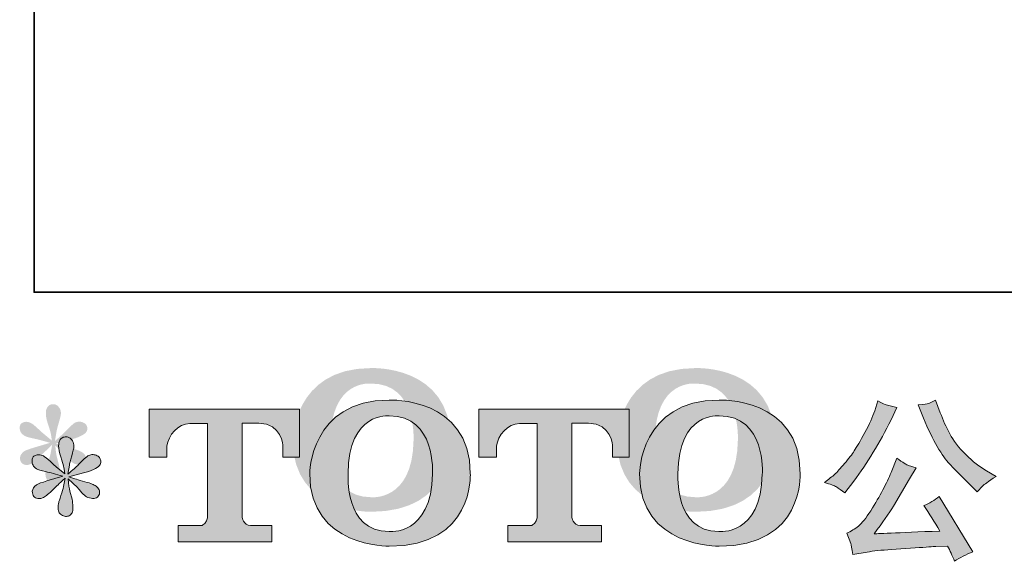
# Model space of a CAD drawing. Units: inches. Extents: x -1007 to 1211, y -679 to 921.
# Drawn here: x -1007 to -708, y -678 to -513 of the extents above; entities that cross this region are included whole.
import ezdxf

# ---------------------------------------------------------------- set-up
doc = ezdxf.new("R2010")
doc.units = ezdxf.units.IN
doc.header["$MEASUREMENT"] = 0
doc.layers.add('图层 1', color=7, linetype='Continuous')

msp = doc.modelspace()

# ---------------------------------------------------------------- hatches: boundary and pattern name
at = {"layer": '图层 1'}
h = msp.add_hatch(color=7, dxfattribs=at)
h.dxf.hatch_style = 2
edge = h.paths.add_edge_path()
edge.add_spline(control_points=[(-887.24, -641.33), (-887.57, -659.99), (-900.24, -658.52), (-900.24, -658.52), (-913.69, -658.52), (-912.46, -641.33), (-912.46, -641.33), (-912.46, -622.66), (-900.19, -624), (-900.19, -624), (-886.11, -623.9), (-887.24, -641.33), (-887.24, -641.33)], knot_values=[0, 0, 0, 0, 0.352778, 0.352778, 0.352778, 0.705556, 0.705556, 0.705556, 1.058333, 1.058333, 1.058333, 1.411111, 1.411111, 1.411111, 1.411111], degree=3, periodic=0)
edge.add_line((-887.24, -641.33), (-887.24, -641.33))
edge = h.paths.add_edge_path()
edge.add_spline(control_points=[(-923.93, -641.33), (-923.93, -663.35), (-900.19, -662.95), (-900.19, -662.95), (-874.79, -662.95), (-875.95, -641.33), (-875.95, -641.33), (-875.95, -618.17), (-900.19, -619.3), (-900.19, -619.3), (-923.9, -619.3), (-923.93, -641.33), (-923.93, -641.33)], knot_values=[0, 0, 0, 0, 0.352778, 0.352778, 0.352778, 0.705556, 0.705556, 0.705556, 1.058333, 1.058333, 1.058333, 1.411111, 1.411111, 1.411111, 1.411111], degree=3, periodic=0)
edge.add_line((-923.93, -641.33), (-923.93, -641.33))
h = msp.add_hatch(color=7, dxfattribs=at)
h.dxf.hatch_style = 2
edge = h.paths.add_edge_path()
edge.add_spline(control_points=[(-788.69, -641.33), (-789.02, -659.99), (-801.69, -658.52), (-801.69, -658.52), (-815.13, -658.52), (-813.9, -641.33), (-813.9, -641.33), (-813.9, -622.66), (-801.62, -624), (-801.62, -624), (-787.56, -623.9), (-788.69, -641.33), (-788.69, -641.33)], knot_values=[0, 0, 0, 0, 0.352778, 0.352778, 0.352778, 0.705556, 0.705556, 0.705556, 1.058333, 1.058333, 1.058333, 1.411111, 1.411111, 1.411111, 1.411111], degree=3, periodic=0)
edge.add_line((-788.69, -641.33), (-788.69, -641.33))
edge = h.paths.add_edge_path()
edge.add_spline(control_points=[(-825.4, -641.33), (-825.4, -663.35), (-801.62, -662.95), (-801.62, -662.95), (-776.24, -662.95), (-777.39, -641.33), (-777.39, -641.33), (-777.39, -618.17), (-801.62, -619.3), (-801.62, -619.3), (-825.34, -619.3), (-825.4, -641.33), (-825.4, -641.33)], knot_values=[0, 0, 0, 0, 0.352778, 0.352778, 0.352778, 0.705556, 0.705556, 0.705556, 1.058333, 1.058333, 1.058333, 1.411111, 1.411111, 1.411111, 1.411111], degree=3, periodic=0)
edge.add_line((-825.4, -641.33), (-825.4, -641.33))
h = msp.add_hatch(color=7, dxfattribs=at)
h.dxf.hatch_style = 2
edge = h.paths.add_edge_path()
edge.add_spline(control_points=[(-881.47, -651.44), (-881.81, -670.41), (-894.69, -668.93), (-894.69, -668.93), (-908.37, -668.93), (-907.11, -651.44), (-907.11, -651.44), (-907.11, -632.46), (-894.63, -633.81), (-894.63, -633.81), (-880.33, -633.71), (-881.47, -651.44), (-881.47, -651.44)], knot_values=[0, 0, 0, 0, 1, 1, 1, 2, 2, 2, 3, 3, 3, 4, 4, 4, 4], degree=3, periodic=0)
edge = h.paths.add_edge_path()
edge.add_spline(control_points=[(-918.79, -651.44), (-918.79, -673.83), (-894.63, -673.42), (-894.63, -673.42), (-868.82, -673.42), (-869.99, -651.44), (-869.99, -651.44), (-869.99, -627.89), (-894.63, -629.04), (-894.63, -629.04), (-918.75, -629.04), (-918.79, -651.44), (-918.79, -651.44)], knot_values=[0, 0, 0, 0, 1, 1, 1, 2, 2, 2, 3, 3, 3, 4, 4, 4, 4], degree=3, periodic=0)
h = msp.add_hatch(color=7, dxfattribs=at)
h.dxf.hatch_style = 2
edge = h.paths.add_edge_path()
edge.add_spline(control_points=[(-781.26, -651.44), (-781.58, -670.41), (-794.47, -668.93), (-794.47, -668.93), (-808.14, -668.93), (-806.89, -651.44), (-806.89, -651.44), (-806.89, -632.46), (-794.41, -633.81), (-794.41, -633.81), (-780.09, -633.71), (-781.26, -651.44), (-781.26, -651.44)], knot_values=[0, 0, 0, 0, 1, 1, 1, 2, 2, 2, 3, 3, 3, 4, 4, 4, 4], degree=3, periodic=0)
edge = h.paths.add_edge_path()
edge.add_spline(control_points=[(-818.57, -651.44), (-818.57, -673.83), (-794.41, -673.42), (-794.41, -673.42), (-768.58, -673.42), (-769.76, -651.44), (-769.76, -651.44), (-769.76, -627.89), (-794.41, -629.04), (-794.41, -629.04), (-818.52, -629.04), (-818.57, -651.44), (-818.57, -651.44)], knot_values=[0, 0, 0, 0, 1, 1, 1, 2, 2, 2, 3, 3, 3, 4, 4, 4, 4], degree=3, periodic=0)
h = msp.add_hatch(color=7, dxfattribs=at)
h.dxf.hatch_style = 2
edge = h.paths.add_edge_path()
edge.add_spline(control_points=[(-997.72, -642.01), (-997.72, -642.01), (-1002.45, -643.41), (-1002.45, -643.41), (-1004.04, -643.9), (-1005.01, -644.25), (-1005.36, -644.45), (-1005.7, -644.66), (-1005.95, -644.85), (-1006.09, -645.03), (-1006.68, -645.68), (-1006.92, -646.33), (-1006.81, -646.95), (-1006.71, -647.57), (-1006.49, -648.02), (-1006.14, -648.3), (-1005.79, -648.58), (-1005.36, -648.72), (-1004.84, -648.72), (-1004.49, -648.75), (-1004.13, -648.68), (-1003.75, -648.51), (-1003.37, -648.34), (-1002.98, -648.09), (-1002.58, -647.78), (-1002.18, -647.47), (-1001.62, -646.97), (-1000.91, -646.27), (-1000.2, -645.58), (-999.61, -645.03), (-999.15, -644.59), (-998.68, -644.16), (-997.98, -643.48), (-997.04, -642.58), (-997.04, -642.58), (-997.51, -645.13), (-997.51, -645.13), (-997.65, -645.82), (-997.9, -646.72), (-998.28, -647.82), (-998.66, -648.91), (-998.88, -649.57), (-998.91, -649.81), (-999.04, -650.36), (-999.11, -650.95), (-999.09, -651.56), (-999.08, -652.18), (-998.96, -652.62), (-998.76, -652.93), (-998.55, -653.24), (-998.25, -653.52), (-997.85, -653.74), (-997.45, -653.97), (-997.04, -654.06), (-996.62, -654.03), (-996.21, -654.03), (-995.84, -653.9), (-995.53, -653.64), (-995.22, -653.38), (-994.97, -653.03), (-994.8, -652.62), (-994.7, -652.24), (-994.67, -651.72), (-994.7, -651.04), (-994.74, -650.36), (-994.82, -649.64), (-994.95, -648.87), (-994.95, -648.87), (-995.58, -646.48), (-995.58, -646.48), (-995.79, -645.72), (-995.97, -644.51), (-996.1, -642.84), (-996.1, -642.84), (-993.35, -645.39), (-993.35, -645.39), (-993.31, -645.42), (-993.01, -645.79), (-992.44, -646.46), (-991.87, -647.14), (-991.36, -647.64), (-990.93, -647.97), (-990.5, -648.3), (-989.95, -648.51), (-989.29, -648.61), (-988.63, -648.75), (-988.09, -648.7), (-987.65, -648.46), (-987.22, -648.22), (-986.93, -647.85), (-986.8, -647.37), (-986.66, -646.88), (-986.68, -646.45), (-986.87, -646.05), (-987.06, -645.65), (-987.35, -645.3), (-987.73, -645.03), (-988.11, -644.75), (-988.53, -644.52), (-988.98, -644.35), (-989.42, -644.18), (-990.14, -643.95), (-991.14, -643.67), (-992.13, -643.4), (-992.95, -643.15), (-993.61, -642.95), (-994.27, -642.74), (-995.05, -642.48), (-995.95, -642.17), (-995.95, -642.17), (-991.53, -641.02), (-991.53, -641.02), (-990.45, -640.78), (-989.46, -640.45), (-988.54, -640.02), (-987.62, -639.58), (-987.02, -639.17), (-986.74, -638.79), (-986.46, -638.4), (-986.34, -638.04), (-986.35, -637.68), (-986.37, -637.31), (-986.46, -636.97), (-986.64, -636.65), (-986.8, -636.34), (-987.08, -636.1), (-987.45, -635.92), (-987.81, -635.72), (-988.22, -635.6), (-988.66, -635.56), (-989.12, -635.56), (-989.53, -635.65), (-989.92, -635.8), (-990.3, -635.96), (-990.77, -636.31), (-991.32, -636.86), (-991.32, -636.86), (-992.98, -638.53), (-992.98, -638.53), (-993.68, -639.22), (-994.75, -640.19), (-996.21, -641.44), (-996.21, -641.44), (-995.74, -638.68), (-995.74, -638.68), (-995.7, -638.27), (-995.48, -637.36), (-995.06, -635.98), (-994.65, -634.59), (-994.42, -633.65), (-994.39, -633.17), (-994.39, -632.48), (-994.54, -631.9), (-994.83, -631.45), (-995.13, -631), (-995.41, -630.71), (-995.68, -630.55), (-995.97, -630.4), (-996.28, -630.29), (-996.62, -630.26), (-997.14, -630.26), (-997.54, -630.34), (-997.85, -630.52), (-998.14, -630.69), (-998.4, -630.99), (-998.63, -631.38), (-998.85, -631.78), (-998.96, -632.3), (-998.96, -632.96), (-999, -633.83), (-998.79, -634.94), (-998.34, -636.28), (-997.89, -637.61), (-997.61, -638.51), (-997.51, -638.99), (-997.4, -639.48), (-997.28, -640.26), (-997.14, -641.33), (-997.14, -641.33), (-999.69, -639.2), (-999.69, -639.2), (-999.9, -639.06), (-1000.48, -638.54), (-1001.43, -637.64), (-1002.39, -636.74), (-1003.07, -636.19), (-1003.52, -635.98), (-1003.95, -635.77), (-1004.41, -635.65), (-1004.89, -635.61), (-1005.24, -635.61), (-1005.59, -635.68), (-1005.93, -635.82), (-1006.28, -635.96), (-1006.53, -636.17), (-1006.69, -636.45), (-1006.84, -636.72), (-1006.92, -637.07), (-1006.92, -637.49), (-1006.92, -637.9), (-1006.81, -638.32), (-1006.61, -638.72), (-1006.4, -639.11), (-1006.05, -639.46), (-1005.6, -639.77), (-1005.13, -640.09), (-1004.2, -640.38), (-1002.84, -640.66), (-1001.47, -640.93), (-999.75, -641.39), (-997.72, -642.01)], knot_values=[0, 0, 0, 0, 0.352778, 0.352778, 0.352778, 0.705556, 0.705556, 0.705556, 1.058333, 1.058333, 1.058333, 1.411111, 1.411111, 1.411111, 1.763889, 1.763889, 1.763889, 2.116667, 2.116667, 2.116667, 2.469444, 2.469444, 2.469444, 2.822222, 2.822222, 2.822222, 3.175, 3.175, 3.175, 3.527778, 3.527778, 3.527778, 3.880556, 3.880556, 3.880556, 4.233333, 4.233333, 4.233333, 4.586111, 4.586111, 4.586111, 4.938889, 4.938889, 4.938889, 5.291667, 5.291667, 5.291667, 5.644444, 5.644444, 5.644444, 5.997222, 5.997222, 5.997222, 6.35, 6.35, 6.35, 6.702778, 6.702778, 6.702778, 7.055556, 7.055556, 7.055556, 7.408333, 7.408333, 7.408333, 7.761111, 7.761111, 7.761111, 8.113889, 8.113889, 8.113889, 8.466667, 8.466667, 8.466667, 8.819444, 8.819444, 8.819444, 9.172222, 9.172222, 9.172222, 9.525, 9.525, 9.525, 9.877778, 9.877778, 9.877778, 10.230556, 10.230556, 10.230556, 10.583333, 10.583333, 10.583333, 10.936111, 10.936111, 10.936111, 11.288889, 11.288889, 11.288889, 11.641667, 11.641667, 11.641667, 11.994444, 11.994444, 11.994444, 12.347222, 12.347222, 12.347222, 12.7, 12.7, 12.7, 13.052778, 13.052778, 13.052778, 13.405556, 13.405556, 13.405556, 13.758333, 13.758333, 13.758333, 14.111111, 14.111111, 14.111111, 14.463889, 14.463889, 14.463889, 14.816667, 14.816667, 14.816667, 15.169444, 15.169444, 15.169444, 15.522222, 15.522222, 15.522222, 15.875, 15.875, 15.875, 16.227778, 16.227778, 16.227778, 16.580556, 16.580556, 16.580556, 16.933333, 16.933333, 16.933333, 17.286111, 17.286111, 17.286111, 17.638889, 17.638889, 17.638889, 17.991667, 17.991667, 17.991667, 18.344444, 18.344444, 18.344444, 18.697222, 18.697222, 18.697222, 19.05, 19.05, 19.05, 19.402778, 19.402778, 19.402778, 19.755556, 19.755556, 19.755556, 20.108333, 20.108333, 20.108333, 20.461111, 20.461111, 20.461111, 20.813889, 20.813889, 20.813889, 21.166667, 21.166667, 21.166667, 21.519444, 21.519444, 21.519444, 21.872222, 21.872222, 21.872222, 22.225, 22.225, 22.225, 22.577778, 22.577778, 22.577778, 22.930556, 22.930556, 22.930556, 23.283333, 23.283333, 23.283333, 23.636111, 23.636111, 23.636111, 23.988889, 23.988889, 23.988889, 24.341667, 24.341667, 24.341667, 24.694444, 24.694444, 24.694444, 24.694444], degree=3, periodic=0)
edge.add_line((-997.72, -642.01), (-997.72, -642.01))
h = msp.add_hatch(color=7, dxfattribs=at)
h.dxf.hatch_style = 2
edge = h.paths.add_edge_path()
edge.add_spline(control_points=[(-732.25, -634.52), (-730.91, -637.87), (-729.52, -640.74), (-728.1, -643.14), (-726.67, -645.54), (-725.44, -647.28), (-724.42, -648.37), (-723.4, -649.47), (-721.16, -651.74), (-717.7, -655.2), (-717.7, -655.2), (-716.01, -656.89), (-716.01, -656.89), (-716.01, -656.89), (-714.21, -655.04), (-714.21, -655.04), (-713.97, -654.76), (-712.65, -653.8), (-710.25, -652.18), (-710.25, -652.18), (-713.16, -650.49), (-713.16, -650.49), (-715.2, -649.33), (-717.3, -647.69), (-719.45, -645.57), (-721.6, -643.46), (-723.22, -641.34), (-724.32, -639.24), (-725.41, -637.15), (-726.36, -635.03), (-727.17, -632.88), (-727.17, -632.88), (-728.65, -629.07), (-728.65, -629.07), (-728.65, -629.07), (-730.71, -630.02), (-730.71, -630.02), (-731.1, -630.23), (-732.16, -630.39), (-733.89, -630.5), (-733.89, -630.5), (-732.25, -634.52), (-732.25, -634.52)], knot_values=[0, 0, 0, 0, 1, 1, 1, 2, 2, 2, 3, 3, 3, 4, 4, 4, 5, 5, 5, 6, 6, 6, 7, 7, 7, 8, 8, 8, 9, 9, 9, 10, 10, 10, 11, 11, 11, 12, 12, 12, 13, 13, 13, 14, 14, 14, 14], degree=3, periodic=0)
edge = h.paths.add_edge_path()
edge.add_spline(control_points=[(-758.72, -655.41), (-758.07, -655.8), (-757.23, -656.4), (-756.21, -657.21), (-756.21, -657.21), (-753.46, -653.61), (-753.46, -653.61), (-749.33, -648.18), (-745.56, -641.98), (-742.14, -634.99), (-742.14, -634.99), (-740.34, -631.29), (-740.34, -631.29), (-740.34, -631.29), (-743.62, -630.5), (-743.62, -630.5), (-743.9, -630.46), (-744.75, -630.06), (-746.16, -629.28), (-746.16, -629.28), (-747.11, -632.24), (-747.11, -632.24), (-747.71, -634.08), (-748.71, -636.28), (-750.12, -638.87), (-751.53, -641.46), (-752.59, -643.32), (-753.3, -644.41), (-754, -645.5), (-754.99, -646.79), (-756.26, -648.29), (-757.53, -649.78), (-758.53, -650.88), (-759.27, -651.55), (-760.01, -652.22), (-761.05, -653.05), (-762.39, -654.03), (-760.59, -654.56), (-759.37, -655.02), (-758.72, -655.41)], knot_values=[0, 0, 0, 0, 1, 1, 1, 2, 2, 2, 3, 3, 3, 4, 4, 4, 5, 5, 5, 6, 6, 6, 7, 7, 7, 8, 8, 8, 9, 9, 9, 10, 10, 10, 11, 11, 11, 12, 12, 12, 13, 13, 13, 13], degree=3, periodic=0)
edge = h.paths.add_edge_path()
edge.add_spline(control_points=[(-742.14, -651.02), (-742.77, -652.57), (-743.61, -654.33), (-744.65, -656.31), (-745.69, -658.28), (-746.91, -660.38), (-748.33, -662.62), (-749.74, -664.86), (-750.98, -666.41), (-752.05, -667.27), (-753.13, -668.14), (-754.32, -668.88), (-755.62, -669.48), (-755.62, -669.48), (-754.41, -672.6), (-754.41, -672.6), (-754.27, -672.95), (-754.05, -674.06), (-753.77, -675.93), (-753.77, -675.93), (-749.44, -675.19), (-749.44, -675.19), (-747.57, -674.87), (-745.1, -674.61), (-742.03, -674.39), (-742.03, -674.39), (-734.79, -673.92), (-734.79, -673.92), (-731.4, -673.67), (-729.3, -673.53), (-728.49, -673.5), (-728.49, -673.5), (-724.95, -673.39), (-724.95, -673.39), (-724.24, -674.73), (-723.54, -676.26), (-722.83, -677.99), (-721.21, -676.86), (-719.36, -675.91), (-717.28, -675.13), (-717.28, -675.13), (-727.49, -658.26), (-727.49, -658.26), (-728.97, -659.46), (-730.52, -660.4), (-732.14, -661.07), (-730.56, -663.46), (-728.93, -666.04), (-727.28, -668.79), (-740.43, -669.35), (-747.09, -669.63), (-747.27, -669.63), (-744.73, -666.21), (-742.77, -663.41), (-741.4, -661.23), (-741.4, -661.23), (-736.53, -652.98), (-736.53, -652.98), (-736.53, -652.98), (-734.47, -649.64), (-734.47, -649.64), (-734.47, -649.64), (-736.8, -648.9), (-736.8, -648.9), (-737.36, -648.76), (-738.56, -648), (-740.39, -646.63), (-740.39, -646.63), (-742.14, -651.02), (-742.14, -651.02)], knot_values=[0, 0, 0, 0, 1, 1, 1, 2, 2, 2, 3, 3, 3, 4, 4, 4, 5, 5, 5, 6, 6, 6, 7, 7, 7, 8, 8, 8, 9, 9, 9, 10, 10, 10, 11, 11, 11, 12, 12, 12, 13, 13, 13, 14, 14, 14, 15, 15, 15, 16, 16, 16, 17, 17, 17, 18, 18, 18, 19, 19, 19, 20, 20, 20, 21, 21, 21, 22, 22, 22, 23, 23, 23, 23], degree=3, periodic=0)
h = msp.add_hatch(color=7, dxfattribs=at)
h.dxf.hatch_style = 2
edge = h.paths.add_edge_path()
edge.add_spline(control_points=[(-967.54, -646.36), (-967.54, -646.36), (-967.54, -631.77), (-967.54, -631.77), (-967.54, -631.77), (-921.93, -631.77), (-921.93, -631.77), (-921.93, -631.77), (-921.93, -646.36), (-921.93, -646.36), (-921.93, -646.36), (-926.96, -646.36), (-926.96, -646.36), (-926.96, -646.36), (-926.96, -642.96), (-926.96, -642.96), (-926.96, -642.96), (-927.2, -636.05), (-934.22, -636.05), (-934.22, -636.05), (-939.35, -636.05), (-939.35, -636.05), (-939.35, -636.05), (-939.35, -664.59), (-939.35, -664.59), (-939.35, -664.59), (-938.92, -667.08), (-936.78, -667.08), (-936.78, -667.08), (-930.27, -667.08), (-930.27, -667.08), (-930.27, -667.08), (-930.27, -672.12), (-930.27, -672.12), (-930.27, -672.12), (-958.79, -672.12), (-958.79, -672.12), (-958.79, -672.12), (-958.79, -667.08), (-958.79, -667.08), (-958.79, -667.08), (-951.49, -667.08), (-951.49, -667.08), (-951.49, -667.08), (-949.86, -666.21), (-949.86, -664.77), (-949.86, -663.31), (-949.86, -636.12), (-949.86, -636.12), (-949.86, -636.12), (-951.87, -636.12), (-955.25, -636.12), (-958.62, -636.12), (-961.89, -639.79), (-962.18, -642.96), (-962.18, -642.96), (-962.18, -646.35), (-962.18, -646.35), (-962.18, -646.35), (-967.54, -646.36), (-967.54, -646.36)], knot_values=[0, 0, 0, 0, 1, 1, 1, 2, 2, 2, 3, 3, 3, 4, 4, 4, 5, 5, 5, 6, 6, 6, 7, 7, 7, 8, 8, 8, 9, 9, 9, 10, 10, 10, 11, 11, 11, 12, 12, 12, 13, 13, 13, 14, 14, 14, 15, 15, 15, 16, 16, 16, 17, 17, 17, 18, 18, 18, 19, 19, 19, 20, 20, 20, 20], degree=3, periodic=0)
h = msp.add_hatch(color=7, dxfattribs=at)
h.dxf.hatch_style = 2
edge = h.paths.add_edge_path()
edge.add_spline(control_points=[(-867.37, -646.36), (-867.37, -646.36), (-867.37, -631.77), (-867.37, -631.77), (-867.37, -631.77), (-821.77, -631.77), (-821.77, -631.77), (-821.77, -631.77), (-821.77, -646.36), (-821.77, -646.36), (-821.77, -646.36), (-826.77, -646.36), (-826.77, -646.36), (-826.77, -646.36), (-826.77, -642.96), (-826.77, -642.96), (-826.77, -642.96), (-827.04, -636.05), (-834.05, -636.05), (-834.05, -636.05), (-839.18, -636.05), (-839.18, -636.05), (-839.18, -636.05), (-839.18, -664.59), (-839.18, -664.59), (-839.18, -664.59), (-838.76, -667.08), (-836.62, -667.08), (-836.62, -667.08), (-830.11, -667.08), (-830.11, -667.08), (-830.11, -667.08), (-830.11, -672.12), (-830.11, -672.12), (-830.11, -672.12), (-858.62, -672.12), (-858.62, -672.12), (-858.62, -672.12), (-858.62, -667.08), (-858.62, -667.08), (-858.62, -667.08), (-851.33, -667.08), (-851.33, -667.08), (-851.33, -667.08), (-849.69, -666.21), (-849.69, -664.77), (-849.69, -663.31), (-849.69, -636.12), (-849.69, -636.12), (-849.69, -636.12), (-851.72, -636.12), (-855.08, -636.12), (-858.45, -636.12), (-861.71, -639.79), (-862.01, -642.96), (-862.01, -642.96), (-862.01, -646.35), (-862.01, -646.35), (-862.01, -646.35), (-867.37, -646.36), (-867.37, -646.36)], knot_values=[0, 0, 0, 0, 1, 1, 1, 2, 2, 2, 3, 3, 3, 4, 4, 4, 5, 5, 5, 6, 6, 6, 7, 7, 7, 8, 8, 8, 9, 9, 9, 10, 10, 10, 11, 11, 11, 12, 12, 12, 13, 13, 13, 14, 14, 14, 15, 15, 15, 16, 16, 16, 17, 17, 17, 18, 18, 18, 19, 19, 19, 20, 20, 20, 20], degree=3, periodic=0)
h = msp.add_hatch(color=7, dxfattribs=at)
h.dxf.hatch_style = 2
edge = h.paths.add_edge_path()
edge.add_spline(control_points=[(-993.82, -652.13), (-993.82, -652.13), (-998.63, -653.56), (-998.63, -653.56), (-1000.25, -654.05), (-1001.24, -654.4), (-1001.59, -654.62), (-1001.95, -654.83), (-1002.19, -655.02), (-1002.33, -655.2), (-1002.93, -655.87), (-1003.18, -656.52), (-1003.08, -657.15), (-1002.97, -657.79), (-1002.74, -658.25), (-1002.39, -658.53), (-1002.04, -658.81), (-1001.59, -658.95), (-1001.07, -658.95), (-1000.71, -658.99), (-1000.34, -658.92), (-999.95, -658.74), (-999.57, -658.56), (-999.18, -658.32), (-998.77, -658), (-998.37, -657.68), (-997.8, -657.17), (-997.08, -656.47), (-996.36, -655.76), (-995.76, -655.2), (-995.28, -654.76), (-994.81, -654.32), (-994.08, -653.63), (-993.13, -652.71), (-993.13, -652.71), (-993.61, -655.3), (-993.61, -655.3), (-993.75, -656.01), (-994.01, -656.92), (-994.4, -658.03), (-994.79, -659.15), (-995, -659.82), (-995.04, -660.06), (-995.18, -660.63), (-995.25, -661.23), (-995.23, -661.84), (-995.21, -662.46), (-995.09, -662.92), (-994.88, -663.24), (-994.67, -663.55), (-994.37, -663.83), (-993.96, -664.06), (-993.56, -664.29), (-993.13, -664.38), (-992.71, -664.35), (-992.29, -664.35), (-991.92, -664.22), (-991.6, -663.96), (-991.28, -663.69), (-991.03, -663.34), (-990.86, -662.92), (-990.75, -662.53), (-990.72, -662), (-990.75, -661.31), (-990.79, -660.63), (-990.88, -659.89), (-991.02, -659.11), (-991.02, -659.11), (-991.65, -656.68), (-991.65, -656.68), (-991.86, -655.9), (-992.04, -654.67), (-992.18, -652.98), (-992.18, -652.98), (-989.38, -655.57), (-989.38, -655.57), (-989.34, -655.6), (-989.04, -655.97), (-988.46, -656.66), (-987.88, -657.35), (-987.37, -657.86), (-986.93, -658.19), (-986.49, -658.53), (-985.92, -658.74), (-985.25, -658.85), (-984.58, -658.99), (-984.04, -658.93), (-983.6, -658.69), (-983.15, -658.44), (-982.86, -658.07), (-982.71, -657.58), (-982.57, -657.08), (-982.61, -656.64), (-982.8, -656.24), (-983, -655.83), (-983.28, -655.48), (-983.67, -655.2), (-984.05, -654.91), (-984.48, -654.69), (-984.94, -654.51), (-985.39, -654.33), (-986.13, -654.1), (-987.14, -653.82), (-988.14, -653.54), (-988.97, -653.29), (-989.64, -653.08), (-990.31, -652.87), (-991.11, -652.61), (-992.02, -652.29), (-992.02, -652.29), (-987.53, -651.12), (-987.53, -651.12), (-986.43, -650.88), (-985.43, -650.54), (-984.49, -650.1), (-983.56, -649.66), (-982.94, -649.24), (-982.66, -648.85), (-982.38, -648.46), (-982.26, -648.09), (-982.27, -647.72), (-982.29, -647.35), (-982.38, -647), (-982.56, -646.68), (-982.73, -646.36), (-983.01, -646.12), (-983.38, -645.92), (-983.75, -645.73), (-984.16, -645.61), (-984.62, -645.57), (-985.08, -645.57), (-985.5, -645.66), (-985.89, -645.82), (-986.28, -645.98), (-986.75, -646.33), (-987.32, -646.89), (-987.32, -646.89), (-989.01, -648.59), (-989.01, -648.59), (-989.71, -649.29), (-990.81, -650.28), (-992.29, -651.55), (-992.29, -651.55), (-991.81, -648.74), (-991.81, -648.74), (-991.78, -648.32), (-991.55, -647.4), (-991.12, -645.99), (-990.7, -644.58), (-990.47, -643.63), (-990.44, -643.14), (-990.44, -642.43), (-990.59, -641.85), (-990.89, -641.39), (-991.19, -640.94), (-991.48, -640.64), (-991.76, -640.48), (-992.04, -640.32), (-992.36, -640.21), (-992.71, -640.18), (-993.24, -640.18), (-993.66, -640.27), (-993.96, -640.44), (-994.26, -640.62), (-994.53, -640.92), (-994.75, -641.32), (-994.98, -641.73), (-995.09, -642.26), (-995.09, -642.93), (-995.12, -643.81), (-994.91, -644.94), (-994.45, -646.29), (-994, -647.65), (-993.71, -648.57), (-993.61, -649.06), (-993.5, -649.56), (-993.38, -650.35), (-993.24, -651.44), (-993.24, -651.44), (-995.83, -649.27), (-995.83, -649.27), (-996.04, -649.13), (-996.64, -648.6), (-997.61, -647.69), (-998.58, -646.77), (-999.28, -646.21), (-999.73, -645.99), (-1000.17, -645.78), (-1000.62, -645.66), (-1001.12, -645.62), (-1001.47, -645.62), (-1001.82, -645.69), (-1002.18, -645.84), (-1002.53, -645.98), (-1002.79, -646.19), (-1002.95, -646.47), (-1003.11, -646.75), (-1003.18, -647.11), (-1003.18, -647.53), (-1003.18, -647.95), (-1003.08, -648.37), (-1002.86, -648.78), (-1002.65, -649.19), (-1002.32, -649.54), (-1001.84, -649.86), (-1001.37, -650.17), (-1000.43, -650.47), (-999.04, -650.75), (-997.65, -651.04), (-995.9, -651.49), (-993.82, -652.13)], knot_values=[0, 0, 0, 0, 1, 1, 1, 2, 2, 2, 3, 3, 3, 4, 4, 4, 5, 5, 5, 6, 6, 6, 7, 7, 7, 8, 8, 8, 9, 9, 9, 10, 10, 10, 11, 11, 11, 12, 12, 12, 13, 13, 13, 14, 14, 14, 15, 15, 15, 16, 16, 16, 17, 17, 17, 18, 18, 18, 19, 19, 19, 20, 20, 20, 21, 21, 21, 22, 22, 22, 23, 23, 23, 24, 24, 24, 25, 25, 25, 26, 26, 26, 27, 27, 27, 28, 28, 28, 29, 29, 29, 30, 30, 30, 31, 31, 31, 32, 32, 32, 33, 33, 33, 34, 34, 34, 35, 35, 35, 36, 36, 36, 37, 37, 37, 38, 38, 38, 39, 39, 39, 40, 40, 40, 41, 41, 41, 42, 42, 42, 43, 43, 43, 44, 44, 44, 45, 45, 45, 46, 46, 46, 47, 47, 47, 48, 48, 48, 49, 49, 49, 50, 50, 50, 51, 51, 51, 52, 52, 52, 53, 53, 53, 54, 54, 54, 55, 55, 55, 56, 56, 56, 57, 57, 57, 58, 58, 58, 59, 59, 59, 60, 60, 60, 61, 61, 61, 62, 62, 62, 63, 63, 63, 64, 64, 64, 65, 65, 65, 66, 66, 66, 67, 67, 67, 68, 68, 68, 69, 69, 69, 70, 70, 70, 70], degree=3, periodic=0)

# ---------------------------------------------------------------- linework, layer by layer
at = {"layer": '图层 1', "color": 7, "lineweight": 35}
msp.add_lwpolyline([(1211.34, -596.26), (-1002.53, -596.26), (-1002.53, 837.73), (1211.34, 837.73), (1211.34, -596.26)], dxfattribs=at)
at = {"layer": '图层 1', "color": 7, "lineweight": 0}
for points, knots in [([(-918.79, -651.44), (-918.79, -673.83), (-894.63, -673.42), (-894.63, -673.42), (-868.82, -673.42), (-869.99, -651.44), (-869.99, -651.44), (-869.99, -627.89), (-894.63, -629.04), (-894.63, -629.04), (-918.75, -629.04), (-918.79, -651.44), (-918.79, -651.44)], [0, 0, 0, 0, 1, 1, 1, 2, 2, 2, 3, 3, 3, 4, 4, 4, 4]), ([(-818.57, -651.44), (-818.57, -673.83), (-794.41, -673.42), (-794.41, -673.42), (-768.58, -673.42), (-769.76, -651.44), (-769.76, -651.44), (-769.76, -627.89), (-794.41, -629.04), (-794.41, -629.04), (-818.52, -629.04), (-818.57, -651.44), (-818.57, -651.44)], [0, 0, 0, 0, 1, 1, 1, 2, 2, 2, 3, 3, 3, 4, 4, 4, 4]), ([(-758.72, -655.41), (-758.07, -655.8), (-757.23, -656.4), (-756.21, -657.21), (-756.21, -657.21), (-753.46, -653.61), (-753.46, -653.61), (-749.33, -648.18), (-745.56, -641.98), (-742.14, -634.99), (-742.14, -634.99), (-740.34, -631.29), (-740.34, -631.29), (-740.34, -631.29), (-743.62, -630.5), (-743.62, -630.5), (-743.9, -630.46), (-744.75, -630.06), (-746.16, -629.28), (-746.16, -629.28), (-747.11, -632.24), (-747.11, -632.24), (-747.71, -634.08), (-748.71, -636.28), (-750.12, -638.87), (-751.53, -641.46), (-752.59, -643.32), (-753.3, -644.41), (-754, -645.5), (-754.99, -646.79), (-756.26, -648.29), (-757.53, -649.78), (-758.53, -650.88), (-759.27, -651.55), (-760.01, -652.22), (-761.05, -653.05), (-762.39, -654.03), (-760.59, -654.56), (-759.37, -655.02), (-758.72, -655.41)], [0, 0, 0, 0, 1, 1, 1, 2, 2, 2, 3, 3, 3, 4, 4, 4, 5, 5, 5, 6, 6, 6, 7, 7, 7, 8, 8, 8, 9, 9, 9, 10, 10, 10, 11, 11, 11, 12, 12, 12, 13, 13, 13, 13]), ([(-732.25, -634.52), (-730.91, -637.87), (-729.52, -640.74), (-728.1, -643.14), (-726.67, -645.54), (-725.44, -647.28), (-724.42, -648.37), (-723.4, -649.47), (-721.16, -651.74), (-717.7, -655.2), (-717.7, -655.2), (-716.01, -656.89), (-716.01, -656.89), (-716.01, -656.89), (-714.21, -655.04), (-714.21, -655.04), (-713.97, -654.76), (-712.65, -653.8), (-710.25, -652.18), (-710.25, -652.18), (-713.16, -650.49), (-713.16, -650.49), (-715.2, -649.33), (-717.3, -647.69), (-719.45, -645.57), (-721.6, -643.46), (-723.22, -641.34), (-724.32, -639.24), (-725.41, -637.15), (-726.36, -635.03), (-727.17, -632.88), (-727.17, -632.88), (-728.65, -629.07), (-728.65, -629.07), (-728.65, -629.07), (-730.71, -630.02), (-730.71, -630.02), (-731.1, -630.23), (-732.16, -630.39), (-733.89, -630.5), (-733.89, -630.5), (-732.25, -634.52), (-732.25, -634.52)], [0, 0, 0, 0, 1, 1, 1, 2, 2, 2, 3, 3, 3, 4, 4, 4, 5, 5, 5, 6, 6, 6, 7, 7, 7, 8, 8, 8, 9, 9, 9, 10, 10, 10, 11, 11, 11, 12, 12, 12, 13, 13, 13, 14, 14, 14, 14]), ([(-967.54, -646.36), (-967.54, -646.36), (-967.54, -631.77), (-967.54, -631.77), (-967.54, -631.77), (-921.93, -631.77), (-921.93, -631.77), (-921.93, -631.77), (-921.93, -646.36), (-921.93, -646.36), (-921.93, -646.36), (-926.96, -646.36), (-926.96, -646.36), (-926.96, -646.36), (-926.96, -642.96), (-926.96, -642.96), (-926.96, -642.96), (-927.2, -636.05), (-934.22, -636.05), (-934.22, -636.05), (-939.35, -636.05), (-939.35, -636.05), (-939.35, -636.05), (-939.35, -664.59), (-939.35, -664.59), (-939.35, -664.59), (-938.92, -667.08), (-936.78, -667.08), (-936.78, -667.08), (-930.27, -667.08), (-930.27, -667.08), (-930.27, -667.08), (-930.27, -672.12), (-930.27, -672.12), (-930.27, -672.12), (-958.79, -672.12), (-958.79, -672.12), (-958.79, -672.12), (-958.79, -667.08), (-958.79, -667.08), (-958.79, -667.08), (-951.49, -667.08), (-951.49, -667.08), (-951.49, -667.08), (-949.86, -666.21), (-949.86, -664.77), (-949.86, -663.31), (-949.86, -636.12), (-949.86, -636.12), (-949.86, -636.12), (-951.87, -636.12), (-955.25, -636.12), (-958.62, -636.12), (-961.89, -639.79), (-962.18, -642.96), (-962.18, -642.96), (-962.18, -646.35), (-962.18, -646.35), (-962.18, -646.35), (-967.54, -646.36), (-967.54, -646.36)], [0, 0, 0, 0, 1, 1, 1, 2, 2, 2, 3, 3, 3, 4, 4, 4, 5, 5, 5, 6, 6, 6, 7, 7, 7, 8, 8, 8, 9, 9, 9, 10, 10, 10, 11, 11, 11, 12, 12, 12, 13, 13, 13, 14, 14, 14, 15, 15, 15, 16, 16, 16, 17, 17, 17, 18, 18, 18, 19, 19, 19, 20, 20, 20, 20]), ([(-881.47, -651.44), (-881.81, -670.41), (-894.69, -668.93), (-894.69, -668.93), (-908.37, -668.93), (-907.11, -651.44), (-907.11, -651.44), (-907.11, -632.46), (-894.63, -633.81), (-894.63, -633.81), (-880.33, -633.71), (-881.47, -651.44), (-881.47, -651.44)], [0, 0, 0, 0, 1, 1, 1, 2, 2, 2, 3, 3, 3, 4, 4, 4, 4]), ([(-867.37, -646.36), (-867.37, -646.36), (-867.37, -631.77), (-867.37, -631.77), (-867.37, -631.77), (-821.77, -631.77), (-821.77, -631.77), (-821.77, -631.77), (-821.77, -646.36), (-821.77, -646.36), (-821.77, -646.36), (-826.77, -646.36), (-826.77, -646.36), (-826.77, -646.36), (-826.77, -642.96), (-826.77, -642.96), (-826.77, -642.96), (-827.04, -636.05), (-834.05, -636.05), (-834.05, -636.05), (-839.18, -636.05), (-839.18, -636.05), (-839.18, -636.05), (-839.18, -664.59), (-839.18, -664.59), (-839.18, -664.59), (-838.76, -667.08), (-836.62, -667.08), (-836.62, -667.08), (-830.11, -667.08), (-830.11, -667.08), (-830.11, -667.08), (-830.11, -672.12), (-830.11, -672.12), (-830.11, -672.12), (-858.62, -672.12), (-858.62, -672.12), (-858.62, -672.12), (-858.62, -667.08), (-858.62, -667.08), (-858.62, -667.08), (-851.33, -667.08), (-851.33, -667.08), (-851.33, -667.08), (-849.69, -666.21), (-849.69, -664.77), (-849.69, -663.31), (-849.69, -636.12), (-849.69, -636.12), (-849.69, -636.12), (-851.72, -636.12), (-855.08, -636.12), (-858.45, -636.12), (-861.71, -639.79), (-862.01, -642.96), (-862.01, -642.96), (-862.01, -646.35), (-862.01, -646.35), (-862.01, -646.35), (-867.37, -646.36), (-867.37, -646.36)], [0, 0, 0, 0, 1, 1, 1, 2, 2, 2, 3, 3, 3, 4, 4, 4, 5, 5, 5, 6, 6, 6, 7, 7, 7, 8, 8, 8, 9, 9, 9, 10, 10, 10, 11, 11, 11, 12, 12, 12, 13, 13, 13, 14, 14, 14, 15, 15, 15, 16, 16, 16, 17, 17, 17, 18, 18, 18, 19, 19, 19, 20, 20, 20, 20]), ([(-781.26, -651.44), (-781.58, -670.41), (-794.47, -668.93), (-794.47, -668.93), (-808.14, -668.93), (-806.89, -651.44), (-806.89, -651.44), (-806.89, -632.46), (-794.41, -633.81), (-794.41, -633.81), (-780.09, -633.71), (-781.26, -651.44), (-781.26, -651.44)], [0, 0, 0, 0, 1, 1, 1, 2, 2, 2, 3, 3, 3, 4, 4, 4, 4]), ([(-993.82, -652.13), (-993.82, -652.13), (-998.63, -653.56), (-998.63, -653.56), (-1000.25, -654.05), (-1001.24, -654.4), (-1001.59, -654.62), (-1001.95, -654.83), (-1002.19, -655.02), (-1002.33, -655.2), (-1002.93, -655.87), (-1003.18, -656.52), (-1003.08, -657.15), (-1002.97, -657.79), (-1002.74, -658.25), (-1002.39, -658.53), (-1002.04, -658.81), (-1001.59, -658.95), (-1001.07, -658.95), (-1000.71, -658.99), (-1000.34, -658.92), (-999.95, -658.74), (-999.57, -658.56), (-999.18, -658.32), (-998.77, -658), (-998.37, -657.68), (-997.8, -657.17), (-997.08, -656.47), (-996.36, -655.76), (-995.76, -655.2), (-995.28, -654.76), (-994.81, -654.32), (-994.08, -653.63), (-993.13, -652.71), (-993.13, -652.71), (-993.61, -655.3), (-993.61, -655.3), (-993.75, -656.01), (-994.01, -656.92), (-994.4, -658.03), (-994.79, -659.15), (-995, -659.82), (-995.04, -660.06), (-995.18, -660.63), (-995.25, -661.23), (-995.23, -661.84), (-995.21, -662.46), (-995.09, -662.92), (-994.88, -663.24), (-994.67, -663.55), (-994.37, -663.83), (-993.96, -664.06), (-993.56, -664.29), (-993.13, -664.38), (-992.71, -664.35), (-992.29, -664.35), (-991.92, -664.22), (-991.6, -663.96), (-991.28, -663.69), (-991.03, -663.34), (-990.86, -662.92), (-990.75, -662.53), (-990.72, -662), (-990.75, -661.31), (-990.79, -660.63), (-990.88, -659.89), (-991.02, -659.11), (-991.02, -659.11), (-991.65, -656.68), (-991.65, -656.68), (-991.86, -655.9), (-992.04, -654.67), (-992.18, -652.98), (-992.18, -652.98), (-989.38, -655.57), (-989.38, -655.57), (-989.34, -655.6), (-989.04, -655.97), (-988.46, -656.66), (-987.88, -657.35), (-987.37, -657.86), (-986.93, -658.19), (-986.49, -658.53), (-985.92, -658.74), (-985.25, -658.85), (-984.58, -658.99), (-984.04, -658.93), (-983.6, -658.69), (-983.15, -658.44), (-982.86, -658.07), (-982.71, -657.58), (-982.57, -657.08), (-982.61, -656.64), (-982.8, -656.24), (-983, -655.83), (-983.28, -655.48), (-983.67, -655.2), (-984.05, -654.91), (-984.48, -654.69), (-984.94, -654.51), (-985.39, -654.33), (-986.13, -654.1), (-987.14, -653.82), (-988.14, -653.54), (-988.97, -653.29), (-989.64, -653.08), (-990.31, -652.87), (-991.11, -652.61), (-992.02, -652.29), (-992.02, -652.29), (-987.53, -651.12), (-987.53, -651.12), (-986.43, -650.88), (-985.43, -650.54), (-984.49, -650.1), (-983.56, -649.66), (-982.94, -649.24), (-982.66, -648.85), (-982.38, -648.46), (-982.26, -648.09), (-982.27, -647.72), (-982.29, -647.35), (-982.38, -647), (-982.56, -646.68), (-982.73, -646.36), (-983.01, -646.12), (-983.38, -645.92), (-983.75, -645.73), (-984.16, -645.61), (-984.62, -645.57), (-985.08, -645.57), (-985.5, -645.66), (-985.89, -645.82), (-986.28, -645.98), (-986.75, -646.33), (-987.32, -646.89), (-987.32, -646.89), (-989.01, -648.59), (-989.01, -648.59), (-989.71, -649.29), (-990.81, -650.28), (-992.29, -651.55), (-992.29, -651.55), (-991.81, -648.74), (-991.81, -648.74), (-991.78, -648.32), (-991.55, -647.4), (-991.12, -645.99), (-990.7, -644.58), (-990.47, -643.63), (-990.44, -643.14), (-990.44, -642.43), (-990.59, -641.85), (-990.89, -641.39), (-991.19, -640.94), (-991.48, -640.64), (-991.76, -640.48), (-992.04, -640.32), (-992.36, -640.21), (-992.71, -640.18), (-993.24, -640.18), (-993.66, -640.27), (-993.96, -640.44), (-994.26, -640.62), (-994.53, -640.92), (-994.75, -641.32), (-994.98, -641.73), (-995.09, -642.26), (-995.09, -642.93), (-995.12, -643.81), (-994.91, -644.94), (-994.45, -646.29), (-994, -647.65), (-993.71, -648.57), (-993.61, -649.06), (-993.5, -649.56), (-993.38, -650.35), (-993.24, -651.44), (-993.24, -651.44), (-995.83, -649.27), (-995.83, -649.27), (-996.04, -649.13), (-996.64, -648.6), (-997.61, -647.69), (-998.58, -646.77), (-999.28, -646.21), (-999.73, -645.99), (-1000.17, -645.78), (-1000.62, -645.66), (-1001.12, -645.62), (-1001.47, -645.62), (-1001.82, -645.69), (-1002.18, -645.84), (-1002.53, -645.98), (-1002.79, -646.19), (-1002.95, -646.47), (-1003.11, -646.75), (-1003.18, -647.11), (-1003.18, -647.53), (-1003.18, -647.95), (-1003.08, -648.37), (-1002.86, -648.78), (-1002.65, -649.19), (-1002.32, -649.54), (-1001.84, -649.86), (-1001.37, -650.17), (-1000.43, -650.47), (-999.04, -650.75), (-997.65, -651.04), (-995.9, -651.49), (-993.82, -652.13)], [0, 0, 0, 0, 1, 1, 1, 2, 2, 2, 3, 3, 3, 4, 4, 4, 5, 5, 5, 6, 6, 6, 7, 7, 7, 8, 8, 8, 9, 9, 9, 10, 10, 10, 11, 11, 11, 12, 12, 12, 13, 13, 13, 14, 14, 14, 15, 15, 15, 16, 16, 16, 17, 17, 17, 18, 18, 18, 19, 19, 19, 20, 20, 20, 21, 21, 21, 22, 22, 22, 23, 23, 23, 24, 24, 24, 25, 25, 25, 26, 26, 26, 27, 27, 27, 28, 28, 28, 29, 29, 29, 30, 30, 30, 31, 31, 31, 32, 32, 32, 33, 33, 33, 34, 34, 34, 35, 35, 35, 36, 36, 36, 37, 37, 37, 38, 38, 38, 39, 39, 39, 40, 40, 40, 41, 41, 41, 42, 42, 42, 43, 43, 43, 44, 44, 44, 45, 45, 45, 46, 46, 46, 47, 47, 47, 48, 48, 48, 49, 49, 49, 50, 50, 50, 51, 51, 51, 52, 52, 52, 53, 53, 53, 54, 54, 54, 55, 55, 55, 56, 56, 56, 57, 57, 57, 58, 58, 58, 59, 59, 59, 60, 60, 60, 61, 61, 61, 62, 62, 62, 63, 63, 63, 64, 64, 64, 65, 65, 65, 66, 66, 66, 67, 67, 67, 68, 68, 68, 69, 69, 69, 70, 70, 70, 70]), ([(-742.14, -651.02), (-742.77, -652.57), (-743.61, -654.33), (-744.65, -656.31), (-745.69, -658.28), (-746.91, -660.38), (-748.33, -662.62), (-749.74, -664.86), (-750.98, -666.41), (-752.05, -667.27), (-753.13, -668.14), (-754.32, -668.88), (-755.62, -669.48), (-755.62, -669.48), (-754.41, -672.6), (-754.41, -672.6), (-754.27, -672.95), (-754.05, -674.06), (-753.77, -675.93), (-753.77, -675.93), (-749.44, -675.19), (-749.44, -675.19), (-747.57, -674.87), (-745.1, -674.61), (-742.03, -674.39), (-742.03, -674.39), (-734.79, -673.92), (-734.79, -673.92), (-731.4, -673.67), (-729.3, -673.53), (-728.49, -673.5), (-728.49, -673.5), (-724.95, -673.39), (-724.95, -673.39), (-724.24, -674.73), (-723.54, -676.26), (-722.83, -677.99), (-721.21, -676.86), (-719.36, -675.91), (-717.28, -675.13), (-717.28, -675.13), (-727.49, -658.26), (-727.49, -658.26), (-728.97, -659.46), (-730.52, -660.4), (-732.14, -661.07), (-730.56, -663.46), (-728.93, -666.04), (-727.28, -668.79), (-740.43, -669.35), (-747.09, -669.63), (-747.27, -669.63), (-744.73, -666.21), (-742.77, -663.41), (-741.4, -661.23), (-741.4, -661.23), (-736.53, -652.98), (-736.53, -652.98), (-736.53, -652.98), (-734.47, -649.64), (-734.47, -649.64), (-734.47, -649.64), (-736.8, -648.9), (-736.8, -648.9), (-737.36, -648.76), (-738.56, -648), (-740.39, -646.63), (-740.39, -646.63), (-742.14, -651.02), (-742.14, -651.02)], [0, 0, 0, 0, 1, 1, 1, 2, 2, 2, 3, 3, 3, 4, 4, 4, 5, 5, 5, 6, 6, 6, 7, 7, 7, 8, 8, 8, 9, 9, 9, 10, 10, 10, 11, 11, 11, 12, 12, 12, 13, 13, 13, 14, 14, 14, 15, 15, 15, 16, 16, 16, 17, 17, 17, 18, 18, 18, 19, 19, 19, 20, 20, 20, 21, 21, 21, 22, 22, 22, 23, 23, 23, 23])]:
    msp.add_open_spline(points, degree=3, knots=knots, dxfattribs=at)

doc.saveas('drawing.dxf')
